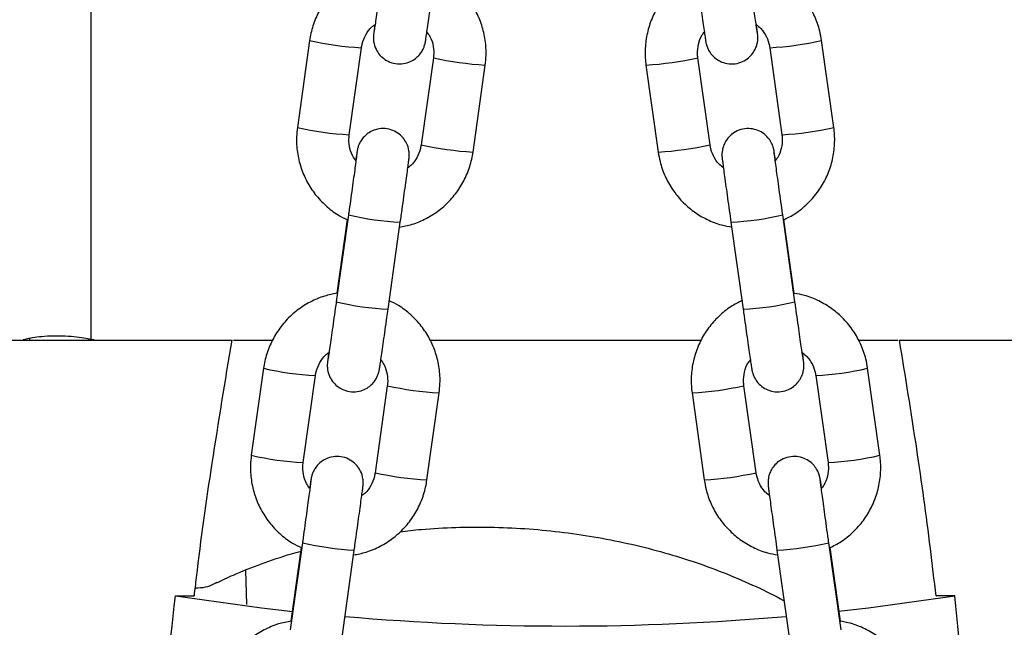
# Model space of a CAD drawing. Units: millimetres. Extents: x -1.2 to 13, y 1 to 16.8.
# Drawn here: x 11.5 to 11.7, y 12.1 to 12.2 of the extents above; entities that cross this region are included whole.
import ezdxf

# ---------------------------------------------------------------- set-up
doc = ezdxf.new("R2010")
doc.units = ezdxf.units.MM

# ---------------------------------------------------------------- blocks, each defined once
blk = doc.blocks.new('K135_B')
at = {"color": 7, "linetype": 'Continuous', "lineweight": 25}
for p, q in [((14.94306550871551, 12.18330500686897), (14.94306550871551, 12.22211879307951)), ((14.9689524564123, 12.21869323200393), (14.96750505616223, 12.20839897699624)), ((15.03102596126854, 12.20839897699624), (15.0295785610187, 12.21869323200393)), ((14.9736446658132, 12.20753573118235), (14.97509206606304, 12.21782998619004)), ((15.02343895136773, 12.21782998619004), (15.0248863516178, 12.20753573118235)), ((14.98360842382971, 12.21663437669303), (14.98216102357964, 12.20634012168556)), ((14.98830063323061, 12.20547687587144), (14.98974803348046, 12.21577113087914)), ((15.00878298395032, 12.21577113087914), (15.01023038420039, 12.20547687587144)), ((15.01636999385113, 12.20634012168556), (15.01492259360129, 12.21663437669303)), ((14.97355264734205, 12.19804356278177), (14.97210524709221, 12.18774930777407)), ((14.97341277318055, 12.19748780487179), (14.97218631233335, 12.1887649234718)), ((14.97824485674295, 12.18688606196018), (14.97969225699302, 12.19718031696788)), ((15.01883876043798, 12.19718031696788), (15.02028616068805, 12.18688606196018)), ((15.02642577033879, 12.18774930777407), (15.02497837008872, 12.19804356278177)), ((15.02634650741419, 12.18875210496843), (15.02512004772729, 12.19747497811453)), ((14.92476550871556, 12.18321189997413), (14.95976550871541, 12.18321189997413)), ((14.93576550993334, 12.18341481548645), (14.93576550993334, 12.18321189997413)), ((14.9427655099334, 12.18321189997413), (14.9427655099334, 12.18335771378746)), ((14.95994051871543, 12.18321189997413), (14.96459132770855, 12.18321189997413)), ((14.98322750298388, 12.18321189997413), (15.01529915456166, 12.18321189997413)), ((15.03394606124147, 12.18321189997413), (15.03859048871545, 12.18321189997413)), ((15.03876550871536, 12.18321189997413), (15.07376550871544, 12.18321189997413)), ((14.96349687085462, 12.17989180928292), (14.96204947060477, 12.16959755427523)), ((15.03648154682623, 12.16959755427523), (15.03503414657616, 12.17989180928292)), ((14.96818908025552, 12.16873430846134), (14.96963648050559, 12.17902856346881)), ((15.02889453692541, 12.17902856346881), (15.03034193717548, 12.16873430846134)), ((14.97815283827203, 12.17783295397202), (14.97670543802196, 12.16753869896433)), ((15.02182557940882, 12.16753869896433), (15.02037817915897, 12.17783295397202)), ((14.98284504767293, 12.16667545315044), (14.984292447923, 12.17696970815813)), ((15.014238569508, 12.17696970815813), (15.01568596975807, 12.16667545315044)), ((14.96809706178459, 12.15924214006076), (14.96664966153452, 12.14894788505307)), ((14.96795718762286, 12.15868638215078), (14.96673072677567, 12.14996350075079)), ((15.03188135589648, 12.14894788505307), (15.03043395564641, 12.15924214006076)), ((15.03180209297188, 12.14995068224743), (15.03057563328497, 12.15867355539352)), ((14.97278927118527, 12.14808463923918), (14.97423667143534, 12.15837889424664)), ((15.02429434599566, 12.15837889424664), (15.0257417462455, 12.14808463923918)), ((14.96150635691578, 12.1519406357222), (14.96137944089941, 12.15600666055228))]:
    blk.add_line(p, q, dxfattribs=at)
at = {"color": 7, "linetype": 'Continuous', "lineweight": 25, "flags": 128}
for points in [[(14.95305569461033, 12.15296189997411), (14.9632533654571, 12.15155323989801), (14.96695642246545, 12.15112964179228)], [(15.03157260919687, 12.15114376505152), (15.0351452859963, 12.15155323989801), (15.04534295684306, 12.15296189997411)]]:
    blk.add_lwpolyline(points, dxfattribs=at)
at = {"color": 7, "linetype": 'Continuous', "lineweight": 25}
for centre, radius, start, end in [((14.97681985820003, 12.25240017443729), 0.03461296117196612, 256.8620378515913, 267.1387928165007), ((15.02170369228083, 12.25244975919962), 0.03466285720496281, 272.869443033031, 283.131365277889), ((14.99225013680092, 12.25584685629109), 0.04015380074749127, 257.5718019322565, 266.4274051947054), ((15.00629030416775, 12.25578390914437), 0.04009030081353777, 273.5647492693137, 282.4344071175706), ((14.97538163662461, 12.24216943159398), 0.03467685284905799, 256.871114245585, 267.128884253464), ((15.02314938080616, 12.24216943159444), 0.03467685284952345, 272.8711157464975, 283.1288857542442), ((14.99080082761197, 12.24554100379713), 0.04014206420183428, 257.5709002076428, 266.4290982920129), ((15.00773545204919, 12.24550356108738), 0.0401043665428943, 273.5667300796748, 282.4332714207323), ((14.98150666476358, 12.23235419238653), 0.03522048267152601, 256.9480280570556, 267.047089232756), ((15.0170308011131, 12.23231402041641), 0.03517989198848282, 272.9457922382437, 283.0565165313464), ((14.98006820958284, 12.22211898657951), 0.03528007359428637, 256.9555393540524, 267.0375065780918), ((15.01846280784816, 12.22211898657973), 0.03528007359435594, 272.9624934219081, 283.0444606459482), ((14.97136427264258, 12.21359875171628), 0.03461296117220271, 256.8620378513083, 267.1387928161435), ((15.02715927783828, 12.21364833647884), 0.03466285720525079, 272.8694430329925, 283.1313652781694), ((14.98679455124324, 12.21704543357008), 0.04015380074757659, 257.5718019322549, 266.4274051947257), ((15.01174588972544, 12.21698248642359), 0.04009030081389002, 273.5647492692721, 282.4344071171141), ((14.96992605106715, 12.20336800887366), 0.03467685284970458, 256.8711142458407, 267.1288842535028), ((15.02860496636385, 12.20336800887366), 0.03467685284974409, 272.8711157464793, 283.1288857541595), ((14.98534524205428, 12.2067395810759), 0.04014206420179462, 257.5709002076406, 266.4290982919915), ((15.01319103760665, 12.2067021383666), 0.04010436654312817, 273.5667300799769, 282.4332714209787), ((14.97605107920589, 12.19355276966529), 0.03522048267122221, 256.9480280569709, 267.0470892327361), ((15.02248638667078, 12.19351259769541), 0.03517989198849272, 272.9457922382429, 283.0565165313453), ((14.9991993257267, 12.44939193439608), 0.3000000000000004, 265.0153381378164, 275.0097301639735)]:
    blk.add_arc(centre, radius, start, end, dxfattribs=at)
for points, knots in [([(14.97770564397155, 12.22758066307573), (14.97718855686771, 12.22748293812127), (14.97607356709858, 12.22727221477566), (14.97446395008791, 12.22657721178028), (14.97292004837454, 12.22559877366119), (14.97157131232888, 12.22436040703223), (14.97045519154534, 12.22290984054347), (14.96961076668044, 12.22128761248154), (14.96914488855413, 12.2198533772223), (14.96899899716999, 12.21897381942016), (14.9689524564123, 12.21869323200393)], [0, 0, 0, 0, 0.1179375433526629, 0.2543075494022973, 0.390676506176488, 0.5270432897371771, 0.663407034600324, 0.7997672376280534, 0.9361238189136175, 0.9999999999999999, 0.9999999999999999, 0.9999999999999999, 0.9999999999999999]), ([(15.0295785610187, 12.21869323200393), (15.02951381983025, 12.21906605559319), (15.02934523992571, 12.22003685280423), (15.02880782998563, 12.22154631055809), (15.02792132388021, 12.22314501535378), (15.02676682381611, 12.22456499338795), (15.02538589905584, 12.22576751073619), (15.0238160281221, 12.22670207244322), (15.02227895302503, 12.22732647206111), (15.02125311409958, 12.22749577100148), (15.02082743185014, 12.22756602331127)], [0, 0, 0, 0, 0.08497284836905217, 0.2212612252990988, 0.3576539103577838, 0.4940484204102744, 0.6304455732989251, 0.7668461286878625, 0.903250440202033, 1, 1, 1, 1]), ([(14.97756083264989, 12.22655073049531), (14.97752379793537, 12.22628758769337), (14.97741603983554, 12.22552193393425), (14.97724015791545, 12.22427938962595), (14.97704499211608, 12.22290966114155), (14.9768718166485, 12.22170487732523), (14.97672916571077, 12.22072294027588), (14.97662549005162, 12.22002555617631), (14.97657752603181, 12.21970788741963), (14.97655551889665, 12.2195807266546), (14.97655946257732, 12.21960171217778), (14.97655971731996, 12.21960306774143)], [0, 0, 0, 0, 0.07625757923479369, 0.2218829539384549, 0.3676555006314201, 0.5133290517393001, 0.6587799785440094, 0.803658463467271, 0.9283610785715674, 0.9953724710431486, 1, 1, 1, 1]), ([(14.98974803348046, 12.21577113087914), (14.98978861001519, 12.21614735260299), (14.98989426771135, 12.21712700059287), (14.98979391987467, 12.21872609435262), (14.9893826090833, 12.22050719816751), (14.98866437134751, 12.22219029098573), (14.98766862902284, 12.22372691143481), (14.9864169936372, 12.22505733412253), (14.98512982935376, 12.22606947444205), (14.98421041855449, 12.22650641555468), (14.98384031646214, 12.22668230300359)], [0, 0, 0, 0, 0.08538865964868714, 0.222344493873094, 0.359404082208758, 0.4964634360114969, 0.6335236033779229, 0.7705857980316559, 0.9076509910205757, 1, 1, 1, 1]), ([(15.0146888974918, 12.22669512976107), (15.01423842625281, 12.2264681465408), (15.01324461546114, 12.22596738566152), (15.01190691086657, 12.22486801875242), (15.01069240459373, 12.22350243421964), (15.00973753153329, 12.22194023975247), (15.00906468428201, 12.22023834468154), (15.00870035730299, 12.21844629285987), (15.00864804576389, 12.21693929695697), (15.00875034891095, 12.2160536539145), (15.00878298395032, 12.21577113087914)], [0, 0, 0, 0, 0.1136174396094653, 0.2506580394497951, 0.3876958878938431, 0.5247303267508795, 0.6617611049458253, 0.7987884092870183, 0.9358128426220732, 1, 1, 1, 1]), ([(15.02197076239662, 12.21960641429267), (15.02197087141935, 12.21960580614153), (15.02197137151774, 12.21960301648754), (15.02194648512813, 12.21975532578266), (15.02189043748666, 12.22012534279746), (15.02178774896692, 12.22081980080701), (15.02164485771363, 12.22180413136379), (15.02147055694531, 12.22301785933222), (15.02127420149799, 12.22439672571749), (15.02110344530792, 12.22560373854298), (15.02100143003208, 12.22632869174275), (15.02097018478111, 12.22655073049531)], [0, 0, 0, 0, 0.02204300190044831, 0.1011136012246979, 0.2173564006934697, 0.3554374094172103, 0.4992021704502226, 0.6443537932461298, 0.789926983161179, 0.9356588113391487, 1, 1, 1, 1]), ([(14.97667029703752, 12.22054499858972), (14.97665272120657, 12.22041399317435), (14.97659666014505, 12.21999612942021), (14.97655476680456, 12.21966895524996), (14.97652800137979, 12.21944523373667), (14.97651651865471, 12.2193389244644), (14.97650513965818, 12.21920076014452), (14.97649617504084, 12.21894349051535), (14.97653296971265, 12.21838880971631), (14.97675645232397, 12.21768132558804), (14.97722637581632, 12.21696463960506), (14.97785418049392, 12.2164005563627), (14.97866709340309, 12.21600545045611), (14.97959196019741, 12.2158638466817), (14.98046944755942, 12.21599450800248), (14.98119410475232, 12.21631801943544), (14.98173678330017, 12.21673375332078), (14.98212303627537, 12.21718021440528), (14.98237751559913, 12.21760695591796), (14.98252461155579, 12.21796099663878), (14.98259829549733, 12.21821044298393), (14.98262946700942, 12.21834209900225), (14.98264707577158, 12.2184261473801), (14.98266473733424, 12.218520181156), (14.98269081665075, 12.21867534634884), (14.98274298947507, 12.21901132419065), (14.98284723913156, 12.21971273445364), (14.98298659635038, 12.2206693486571), (14.98315850624744, 12.22186400050076), (14.98335274713731, 12.22322587109601), (14.98353716157448, 12.22452758133089), (14.98365436220724, 12.22536014381284), (14.98370044230063, 12.22568748468119)], [0, 0, 0, 0, 0.02917418481203589, 0.09305595761981746, 0.1259955165459762, 0.1466660450185701, 0.1570849010117542, 0.165174245420988, 0.1851516441307672, 0.2244211791100553, 0.2563233668876663, 0.29005965665017, 0.3277430864939277, 0.3665889059736463, 0.4041148736296075, 0.4359820985663803, 0.4638409150033782, 0.4880922801273408, 0.5086686624801288, 0.5251640588228672, 0.535793137217382, 0.5421694571846993, 0.5482893408976889, 0.5580120686245514, 0.5816166107983558, 0.6443573408391496, 0.705039826670338, 0.7690506595370351, 0.832507762729883, 0.895800057248514, 0.9590314234884494, 1, 1, 1, 1]), ([(15.01483057513036, 12.22568748468119), (15.01486773944265, 12.2254234217521), (15.01497588394563, 12.22465502453564), (15.01515244467118, 12.22340765888929), (15.0153486568392, 12.22203069140504), (15.01552304440287, 12.22081710022779), (15.01566858662699, 12.21981664445206), (15.01577843470153, 12.21907304836849), (15.01584172051748, 12.2186691499221), (15.01586486909395, 12.2185235877041), (15.01589669753315, 12.21836246008046), (15.01593679088518, 12.21819337239252), (15.0160240622617, 12.2179082082116), (15.01621607700594, 12.2174763577077), (15.01659338566964, 12.21692387803295), (15.01719208762251, 12.21639729213983), (15.01797888811479, 12.21601703002306), (15.01887087727977, 12.21586415175419), (15.01979814490364, 12.21598609959414), (15.02060349002426, 12.21635568483497), (15.02120847631562, 12.21686712588825), (15.02161362638521, 12.21741639682658), (15.02186036252323, 12.21795160673991), (15.02198628349874, 12.21843108770371), (15.02202942485923, 12.21881060121381), (15.0220313051222, 12.21906904205206), (15.02202500496032, 12.21920315879128), (15.02201876789576, 12.21928867887799), (15.02200980256584, 12.21938418507147), (15.02199167939074, 12.21954379771022), (15.02195293871381, 12.21985383782202), (15.02188994997227, 12.22032693702294), (15.02186114560613, 12.22054328239323)], [0, 0, 0, 0, 0.03300022633846487, 0.09602742094139811, 0.1591484645525655, 0.2223041278235546, 0.2855364534219348, 0.3489592009145245, 0.4130350812015297, 0.4471520809954891, 0.4570264963672792, 0.4641118546685474, 0.4761476375831216, 0.4946451724548659, 0.5227903748896261, 0.5581532218439714, 0.5919455335583822, 0.629595885347333, 0.6683855009295644, 0.7057780111834003, 0.7375458143481604, 0.7653207564585727, 0.7894949523914356, 0.8099972736206805, 0.8264177544959233, 0.8369430488617841, 0.8432873408705068, 0.8494115835410067, 0.8591732183642341, 0.8829829265121041, 0.9464888081906487, 1, 1, 1, 1]), ([(14.97509206606304, 12.21782998619004), (14.97511851949156, 12.21798268139422), (14.97521118183107, 12.21851754948669), (14.97558084954852, 12.21937944810087), (14.97611540570773, 12.22015583023311), (14.9765523947853, 12.22046230883915), (14.97667029703752, 12.22054499858972)], [0, 0, 0, 0, 0.144114028356526, 0.5048095372656904, 0.8663946680280917, 1, 1, 1, 1]), ([(15.02182436331231, 12.22057472212463), (15.02202198602703, 12.22042083827431), (15.02252746084281, 12.2200272377156), (15.02307253517296, 12.21915637555411), (15.0233550433963, 12.21835830802342), (15.023425891454, 12.21791221720445), (15.02343895136773, 12.21782998619004)], [0, 0, 0, 0, 0.2288126363042322, 0.5852516772196396, 0.9235465652651409, 1, 1, 1, 1]), ([(14.98281431861091, 12.21971574711164), (14.98296137884921, 12.21951407059622), (14.98333829093139, 12.2189971782252), (14.98362187109382, 12.21801066812212), (14.98367347244966, 12.21716556304272), (14.98361855537832, 12.21671711081239), (14.98360842382971, 12.21663437669303)], [0, 0, 0, 0, 0.2282203702012623, 0.5849236735988167, 0.9234233393367337, 1, 1, 1, 1]), ([(15.01492259360129, 12.21663437669303), (15.0149059286668, 12.21678843412245), (15.01484755299379, 12.2173280825766), (15.01496448542247, 12.21825884684585), (15.01527142947493, 12.21916457595693), (15.01561698647396, 12.21959000036621), (15.0157168154862, 12.21971290251757)], [0, 0, 0, 0, 0.1422141986153645, 0.4981627486186912, 0.8550227104067484, 0.9999999999999999, 0.9999999999999999, 0.9999999999999999, 0.9999999999999999]), ([(14.96750505616223, 12.20839897699624), (14.96746447962773, 12.20802275527238), (14.96735882193156, 12.20704310728273), (14.96745916976801, 12.20544401352275), (14.96787048055961, 12.20366290970786), (14.9685887182954, 12.20197981688965), (14.96958446062007, 12.20044319644056), (14.97083609600549, 12.19911277375308), (14.97212326028916, 12.19810063343333), (14.9730426710882, 12.19766369232069), (14.97341277318055, 12.19748780487179)], [0, 0, 0, 0, 0.08538865964911271, 0.2223444938742021, 0.359404082210549, 0.496463436013971, 0.6335236033810797, 0.7705857980354962, 0.907650991025099, 1, 1, 1, 1]), ([(14.97443877103177, 12.20445436076374), (14.97429171079347, 12.20465603727915), (14.97391479871152, 12.20517292965018), (14.97363121854886, 12.20615943975348), (14.97357961719326, 12.20700454483266), (14.97363453426459, 12.20745299706322), (14.9736446658132, 12.20753573118235)], [0, 0, 0, 0, 0.2282203701787931, 0.5849236735867329, 0.9234233393345043, 1, 1, 1, 1]), ([(14.97969225699302, 12.19718031696788), (14.97972942074711, 12.19744489258982), (14.97983756199864, 12.19821477011077), (14.98001411033551, 12.19947881218035), (14.98021026295641, 12.20089237888827), (14.98038462016661, 12.202159327682), (14.98052973837429, 12.20322532758586), (14.98063992373017, 12.20404926397054), (14.9806989974565, 12.20450586802848), (14.98072500997563, 12.20472432692963), (14.98073657879826, 12.20483123800203), (14.98074794891449, 12.20496934025072), (14.98075691529556, 12.20522662220741), (14.98072011941435, 12.20578129455361), (14.98049663745764, 12.20648878325754), (14.98002671379044, 12.20720546801907), (14.97939890916013, 12.20776955159066), (14.97858599623664, 12.20816465739653), (14.97766112944618, 12.20830626120027), (14.97678364208281, 12.20817559986948), (14.9760589848915, 12.20785208844676), (14.97551630633979, 12.20743635453436), (14.97513005337573, 12.20698989353103), (14.97487557401945, 12.20656315178279), (14.97472847814692, 12.20620911167338), (14.97465479402939, 12.20595966404811), (14.97462362287746, 12.20582801064755), (14.97460601276697, 12.20574395246921), (14.97458836358732, 12.205650008701), (14.9745620800174, 12.20549335886243), (14.97451406913337, 12.20518592512916), (14.97444439481746, 12.20471480804553), (14.97441188669604, 12.20449499775872)], [0, 0, 0, 0, 0.0324208176781274, 0.09433997942598607, 0.1563477585538352, 0.2183824268464406, 0.280476868121504, 0.3427127934292265, 0.4053767915638252, 0.4376884255147834, 0.4579649128556296, 0.468185154777939, 0.4761202924657367, 0.4957168631377898, 0.5342378051612973, 0.5655318433120675, 0.5986250200638575, 0.6355900927856392, 0.6736953965745395, 0.7105060088014088, 0.741765750606028, 0.7690934959786159, 0.7928825586814024, 0.8130666946046754, 0.8292476401266647, 0.8396740969923897, 0.8459288655276942, 0.851932086238689, 0.861469470149004, 0.884624040251466, 0.9461687472537144, 0.9999999999999999, 0.9999999999999999, 0.9999999999999999, 0.9999999999999999]), ([(15.02411927592056, 12.20449307515786), (15.02409012376978, 12.20469104921539), (15.02402179848258, 12.20515505046159), (15.02396762868847, 12.20549800096227), (15.02394405621289, 12.20564666591826), (15.02391224942943, 12.20580763503471), (15.02387215361449, 12.2059767407486), (15.02378488332596, 12.20626189696531), (15.02359286803079, 12.20669375150259), (15.02321555962289, 12.20724622930469), (15.02261685757634, 12.20777281588493), (15.02183005711044, 12.20815307780821), (15.0209380679375, 12.20830595613414), (15.02001080031591, 12.20818400827715), (15.01920545519437, 12.20781442304359), (15.0186004689046, 12.20730298198008), (15.01819531883092, 12.20675371106994), (15.01794858270495, 12.20621850107203), (15.0178226616942, 12.20573902035357), (15.01777952042488, 12.20535950620796), (15.01777763997183, 12.20510106669598), (15.01778394052389, 12.20496694723441), (15.01779017611392, 12.20488143743272), (15.01779915508809, 12.20478583607495), (15.01781705149182, 12.20462780510978), (15.01786015865554, 12.20428531303081), (15.01795434616765, 12.20357407056007), (15.01808457055353, 12.20261178986083), (15.01824898456261, 12.20141245679632), (15.01843786188119, 12.20004728069511), (15.01863764021795, 12.19861309123893), (15.01877379086381, 12.19764315821816), (15.01883876043798, 12.19718031696788)], [0, 0, 0, 0, 0.04688822520461049, 0.1098941709789362, 0.1434414875257029, 0.1531510206086897, 0.1601180680986624, 0.1719528783622213, 0.1901415427062391, 0.2178167785433284, 0.2525891391828083, 0.2858171892685936, 0.3228388581488812, 0.3609807674762908, 0.3977489002411753, 0.4289862468777455, 0.4562974049711687, 0.4800679418917943, 0.5002279168126386, 0.5163742096607492, 0.526723753406439, 0.5329621088763479, 0.5389840893763111, 0.5485827251123506, 0.5719948604392133, 0.6344403254015171, 0.6939995636329279, 0.7568241057739321, 0.8191206809226481, 0.8812587336577358, 0.9433379882946432, 1, 1, 1, 1]), ([(15.0248863516178, 12.20753573118235), (15.02490303024451, 12.20738166513569), (15.02496145388017, 12.20684198649632), (15.02484373868578, 12.20591171486102), (15.02454437245564, 12.2050188680655), (15.02420933889647, 12.20460447214667), (15.02411927592056, 12.20449307515786)], [0, 0, 0, 0, 0.1442010575343206, 0.5051225255595416, 0.8669681386032416, 0.9999999999999999, 0.9999999999999999, 0.9999999999999999, 0.9999999999999999]), ([(15.02512004772729, 12.19747497811453), (15.02557051896628, 12.19770196133458), (15.02656432975795, 12.19820272221385), (15.02790203435251, 12.19930208912318), (15.02911654062536, 12.20066767365573), (15.03007141368579, 12.2022298681229), (15.03074426093685, 12.20393176319384), (15.0311085879161, 12.20572381501551), (15.03116089945519, 12.20723081091841), (15.03105859630813, 12.20811645396087), (15.03102596126854, 12.20839897699624)], [0, 0, 0, 0, 0.113617439605213, 0.2506580394462089, 0.3876958878908995, 0.5247303267485917, 0.6617611049441928, 0.7987884092860407, 0.93581284262175, 1, 1, 1, 1]), ([(14.97456502997301, 12.20542959109365), (14.97456511145078, 12.2054304283697), (14.97456648370138, 12.20544452982198), (14.97455574118039, 12.20534641397261), (14.97452212859384, 12.20508378814678), (14.97444624355962, 12.20450676029531), (14.97432723263859, 12.20362550690537), (14.97417176540506, 12.20248910311601), (14.9739888079368, 12.20116461593533), (14.97379033183387, 12.19973846612264), (14.9736416875482, 12.19867703192584), (14.97356361402121, 12.1981215843084), (14.97355264734205, 12.19804356278177)], [0, 0, 0, 0, 0.003811240382693984, 0.0641891313016052, 0.1626654774008867, 0.2901137160174428, 0.4269441553159311, 0.5660100288484982, 0.7056915296524633, 0.8455897254790259, 0.9783106003632246, 1, 1, 1, 1]), ([(14.97954744567113, 12.19658944479965), (14.98006453277521, 12.1966871697541), (14.98117952254433, 12.19689789309972), (14.982789139555, 12.19759289609532), (14.98433304126837, 12.19857133421418), (14.98568177731403, 12.19980970084338), (14.98679789809734, 12.20126026733191), (14.98764232296225, 12.20288249539384), (14.98810820108878, 12.20431673065308), (14.98825409247292, 12.20519628845522), (14.98830063323061, 12.20547687587144)], [0, 0, 0, 0, 0.1179375433570769, 0.254307549406027, 0.3906765061795327, 0.5270432897395371, 0.6634070346019989, 0.7997672376290431, 0.9361238189139383, 1, 1, 1, 1]), ([(14.98216102357964, 12.20634012168556), (14.98213455939726, 12.20618743849831), (14.98204185938875, 12.20565261249998), (14.98167280640604, 12.20479002693581), (14.98112741843756, 12.20400334690838), (14.98067727498819, 12.20368916581014), (14.98054681312096, 12.20359810894205)], [0, 0, 0, 0, 0.1421302666402439, 0.4978607214877551, 0.8544685523454375, 1, 1, 1, 1]), ([(15.01023038420039, 12.20547687587144), (15.01029512538884, 12.20510405228218), (15.01046370529338, 12.20413325507115), (15.01100111523346, 12.20262379731752), (15.01188762133888, 12.20102509252159), (15.01304212140298, 12.19960511448766), (15.01442304616325, 12.19840259713918), (15.01599291709698, 12.19746803543216), (15.01752999219406, 12.19684363581449), (15.0185558311195, 12.1966743368739), (15.01898151336895, 12.19660408456433)], [0, 0, 0, 0, 0.08497284836866704, 0.2212612252980696, 0.3576539103560953, 0.4940484204079407, 0.6304455732959471, 0.7668461286842473, 0.9032504401977667, 1, 1, 1, 1]), ([(15.01794779961296, 12.20362682548215), (15.01776325573696, 12.20377103831628), (15.0172713433239, 12.20415544599654), (15.0167368549466, 12.20501417222953), (15.01645388246328, 12.20581178070983), (15.01638305075193, 12.20625788769165), (15.01636999385113, 12.20634012168556)], [0, 0, 0, 0, 0.2172221536421574, 0.5790182591546739, 0.9223975160826552, 0.9999999999999999, 0.9999999999999999, 0.9999999999999999, 0.9999999999999999]), ([(15.02497837008872, 12.19804356278177), (15.02494133479167, 12.19830722365213), (15.0248335725841, 12.19907440198448), (15.02465767657413, 12.20033378242077), (15.02446244209995, 12.20174069726226), (15.02428924077225, 12.20299937470644), (15.02414609424313, 12.20405041037064), (15.02403834530623, 12.20485773872632), (15.02398602373518, 12.2052575322832), (15.02396539766022, 12.20543689289547), (15.02396734237431, 12.20541600144906), (15.02396785865148, 12.205410455246)], [0, 0, 0, 0, 0.07322340989369572, 0.2130593493044056, 0.3530469007634241, 0.4929586599131657, 0.6327015977868663, 0.7720337126284493, 0.9100740259970979, 0.976126702941135, 1, 1, 1, 1]), ([(14.97218631233335, 12.1887649234718), (14.97169077172629, 12.18867090014077), (14.97059744655411, 12.18846345382211), (14.96900847415026, 12.18777539494998), (14.96746443344472, 12.18679745654002), (14.96611573464196, 12.18555895601365), (14.96499960387581, 12.18410842541515), (14.96415518169983, 12.18248618768574), (14.9636893029371, 12.18105195471502), (14.96354341159799, 12.18017239675077), (14.96349687085462, 12.17989180928292)], [0, 0, 0, 0, 0.1136012727778585, 0.2506416817451803, 0.3876810362787588, 0.5247182069151917, 0.6617523239156675, 0.7987828816688559, 0.935809799875183, 1, 1, 1, 1]), ([(14.97210524709221, 12.18774930777407), (14.97206821237768, 12.18748616497236), (14.97196045427785, 12.18672051121324), (14.97178457235777, 12.18547796690494), (14.9715894065584, 12.18410823842054), (14.97141623109082, 12.18290345460422), (14.97127358015331, 12.18192151755487), (14.97116990449394, 12.18122413345508), (14.97112194047412, 12.18090646469863), (14.97109993333919, 12.18077930393337), (14.97110387701963, 12.18080028945677), (14.97110413176228, 12.18080164502043)], [0, 0, 0, 0, 0.07625757923479369, 0.2218829539384549, 0.3676555006314201, 0.5133290517393001, 0.6587799785440094, 0.803658463467271, 0.9283610785715674, 0.9953724710431486, 1, 1, 1, 1]), ([(14.984292447923, 12.17696970815813), (14.98433302440657, 12.17734592979376), (14.98443868196995, 12.17832557755399), (14.9843383355946, 12.17992467384237), (14.98392701880511, 12.18170576727788), (14.98320880339287, 12.18338889872574), (14.98221297777303, 12.18492537503674), (14.98096165325177, 12.1862563356592), (14.97965633539451, 12.18728011375105), (14.97871695466387, 12.18772554952124), (14.97832714678197, 12.18791038871199)], [0, 0, 0, 0, 0.08497480685451876, 0.2212668579149244, 0.3576621602220495, 0.4940572291329592, 0.6304531076644609, 0.766851003657626, 0.9032518834539617, 1, 1, 1, 1]), ([(15.02020181091774, 12.18792503801045), (15.01973164885539, 12.18768855831967), (15.01871791666344, 12.18717867652684), (15.01736228240606, 12.18606694461799), (15.01614804749574, 12.18470091809762), (15.01519310172461, 12.18313884205962), (15.01452027396289, 12.18143691524482), (15.01415594173381, 12.17964487197399), (15.01410363143754, 12.17813787404701), (15.01420593449661, 12.17725223114779), (15.014238569508, 12.17696970815813)], [0, 0, 0, 0, 0.1179536669247767, 0.2543238573742985, 0.3906913098875049, 0.5270553694935683, 0.6634157863456809, 0.7997727463383051, 0.9361268493698951, 0.9999999999999999, 0.9999999999999999, 0.9999999999999999, 0.9999999999999999]), ([(15.03503414657616, 12.17989180928292), (15.03496940541249, 12.18026463297109), (15.03480082557229, 12.18123543043929), (15.03426341492485, 12.18274488536007), (15.03337691172323, 12.18434360178525), (15.03222240085137, 12.18576353653542), (15.03084151641832, 12.18696621539197), (15.02927149497868, 12.1879001743291), (15.02775507915038, 12.18851838997397), (15.02675077888756, 12.18868502687586), (15.02634650741419, 12.18875210496843)], [0, 0, 0, 0, 0.0853866905806894, 0.2223388311059518, 0.3593957877704407, 0.4964545783169798, 0.6335160245710513, 0.770580889896564, 0.9076495296407207, 1, 1, 1, 1]), ([(15.02742634795431, 12.18080499157167), (15.02742645697703, 12.18080438342053), (15.02742695707542, 12.18080159376654), (15.02740207068559, 12.18095390306165), (15.02734602304435, 12.18132392007645), (15.0272433345246, 12.18201837808578), (15.02710044327131, 12.18300270864278), (15.02692614250276, 12.18421643661121), (15.02672978705545, 12.18559530299648), (15.0265590308656, 12.18680231582197), (15.02645701558976, 12.18752726902175), (15.02642577033879, 12.18774930777407)], [0, 0, 0, 0, 0.02204300190044832, 0.1011136012246979, 0.2173564006934698, 0.3554374094172102, 0.4992021704502226, 0.64435379324613, 0.7899269831611792, 0.9356588113391487, 1, 1, 1, 1]), ([(14.97121471147983, 12.18174357586871), (14.97119713564911, 12.18161257045312), (14.9711410745876, 12.18119470669921), (14.97109918124687, 12.18086753252895), (14.97107241582211, 12.18064381101566), (14.97106093309703, 12.18053750174339), (14.97104955410049, 12.18039933742351), (14.97104058948316, 12.18014206779434), (14.97107738415497, 12.17958738699507), (14.97130086676629, 12.17887990286703), (14.97177079025886, 12.17816321688382), (14.97239859493624, 12.1775991336417), (14.97321150784541, 12.1772040277351), (14.97413637463973, 12.1770624239607), (14.97501386200196, 12.17719308528148), (14.97573851919464, 12.17751659671443), (14.97628119774248, 12.17793233059978), (14.97666745071792, 12.17837879168427), (14.97692193004167, 12.17880553319695), (14.97706902599834, 12.17915957391755), (14.97714270993965, 12.17940902026293), (14.97717388145174, 12.17954067628124), (14.9771914902139, 12.1796247246591), (14.97720915177655, 12.17971875843476), (14.97723523109306, 12.1798739236276), (14.97728740391739, 12.18020990146964), (14.97739165357411, 12.18091131173263), (14.97753101079269, 12.18186792593587), (14.97770292068975, 12.18306257777975), (14.97789716157962, 12.184424448375), (14.97808157601679, 12.18572615860966), (14.97819877664955, 12.18655872109183), (14.97824485674295, 12.18688606196018)], [0, 0, 0, 0, 0.02917418481203589, 0.09305595761981748, 0.1259955165459762, 0.1466660450185701, 0.1570849010117542, 0.1651742454209881, 0.1851516441307672, 0.2244211791100553, 0.2563233668876663, 0.29005965665017, 0.3277430864939277, 0.3665889059736464, 0.4041148736296076, 0.4359820985663804, 0.4638409150033783, 0.4880922801273408, 0.5086686624801289, 0.5251640588228672, 0.535793137217382, 0.5421694571846994, 0.548289340897689, 0.5580120686245515, 0.5816166107983559, 0.6443573408391498, 0.7050398266703382, 0.7690506595370352, 0.8325077627298832, 0.8958000572485141, 0.9590314234884496, 1, 1, 1, 1]), ([(15.02028616068805, 12.18688606196018), (15.02032332500034, 12.18662199903087), (15.02043146950331, 12.18585360181463), (15.02060803022886, 12.18460623616828), (15.02080424239688, 12.18322926868403), (15.02097862996033, 12.18201567750679), (15.02112417218467, 12.18101522173082), (15.02123402025922, 12.18027162564748), (15.02129730607516, 12.17986772720109), (15.02132045465163, 12.17972216498309), (15.02135228309061, 12.17956103735945), (15.02139237644286, 12.17939194967152), (15.02147964781938, 12.17910678549059), (15.02167166256362, 12.17867493498669), (15.02204897122732, 12.17812245531194), (15.02264767317996, 12.17759586941883), (15.02343447367247, 12.17721560730205), (15.02432646283745, 12.17706272903319), (15.02525373046132, 12.17718467687313), (15.02605907558194, 12.17755426211396), (15.02666406187308, 12.17806570316724), (15.02706921194289, 12.17861497410557), (15.02731594808091, 12.17915018401867), (15.02744186905642, 12.17962966498247), (15.02748501041691, 12.18000917849257), (15.02748689067966, 12.18026761933105), (15.027480590518, 12.18040173607027), (15.02747435345345, 12.18048725615698), (15.02746538812329, 12.18058276235046), (15.02744726494842, 12.18074237498898), (15.02740852427127, 12.18105241510101), (15.02734553552995, 12.18152551430193), (15.02731673116381, 12.18174185967222)], [0, 0, 0, 0, 0.03300022633847111, 0.09602742094141627, 0.1591484645525955, 0.2223041278235966, 0.2855364534219887, 0.3489592009145903, 0.4130350812016076, 0.4471520809955735, 0.4570264963673654, 0.464111854668635, 0.4761476375832114, 0.4946451724549592, 0.5227903748897247, 0.5581532218440768, 0.5919455335584938, 0.6295958853474518, 0.6683855009296905, 0.7057780111835336, 0.7375458143482995, 0.765320756458717, 0.7894949523915846, 0.8099972736208334, 0.8264177544960792, 0.836943048861942, 0.8432873408706658, 0.8494115835411669, 0.8591732183643962, 0.8829829265122706, 0.9464888081908273, 1, 1, 1, 1]), ([(14.94306550871551, 12.18330500686897), (14.94280822170134, 12.18335355134285), (14.94229360956746, 12.18345064748063), (14.94106404110579, 12.18361653985174), (14.93966319082637, 12.18371402512297), (14.93822088823589, 12.18370952288454), (14.93691109282071, 12.18360727437424), (14.93584716579125, 12.18344565400433), (14.93517859376215, 12.18329276205167), (14.93492731333157, 12.18320577973849), (14.93508372701053, 12.18322064307585), (14.93513243903175, 12.18322527197551)], [0, 0, 0, 0, 0.1192916895981005, 0.2386010468778883, 0.357893120663116, 0.4749367522918246, 0.5906136554045244, 0.7077012112843646, 0.8269869863400977, 0.9461184362925725, 1, 1, 1, 1]), ([(14.94345933118251, 12.18322405385628), (14.94346753633926, 12.18322248792855), (14.94348670707376, 12.18321882925578), (14.94321876845328, 12.18327364977039), (14.94306550871551, 12.18330500686897)], [0, 0, 0, 0, 0.4280043038508564, 1, 1, 1, 1]), ([(14.95530039563136, 12.15295221880659), (14.95538413384401, 12.15368321549794), (14.95598597082966, 12.15893697994101), (14.95741714541322, 12.16903542438739), (14.95896330726163, 12.17836921259412), (14.95976550871541, 12.18321189997413)], [0, 0, 0, 0, 0.07215731054501044, 0.5186035955381496, 1, 1, 1, 1]), ([(15.03876550871536, 12.18321189997413), (15.03946140087459, 12.17893327478599), (15.04079465318108, 12.17073590278641), (15.04219915498897, 12.16064101126743), (15.04287532353004, 12.15482435146986), (15.04309305347664, 12.1529513553878)], [0, 0, 0, 0, 0.4253726385655719, 0.8149668651657501, 1, 1, 1, 1]), ([(14.96963648050559, 12.17902856346881), (14.96966294468797, 12.17918124665606), (14.96975564469648, 12.17971607265439), (14.97012469767919, 12.18057865821855), (14.97067008564767, 12.18136533824599), (14.97112022909704, 12.18167951934423), (14.97125069096427, 12.18177057621209)], [0, 0, 0, 0, 0.142130266644054, 0.4978607215012673, 0.8544685523686779, 1, 1, 1, 1]), ([(14.97735873305323, 12.18091432439063), (14.97750579329176, 12.18071264787521), (14.97788270537371, 12.18019575550419), (14.97816628553614, 12.17920924540089), (14.97821788689197, 12.17836414032171), (14.97816296982063, 12.17791568809115), (14.97815283827203, 12.17783295397202)], [0, 0, 0, 0, 0.2282203702013212, 0.5849236735988137, 0.923423339336733, 1, 1, 1, 1]), ([(15.02037817915897, 12.17783295397202), (15.02036151422448, 12.17798701140145), (15.02030313855147, 12.1785266598556), (15.02042007097993, 12.17945742412461), (15.02072701503261, 12.18036315323592), (15.02107257203165, 12.18078857764521), (15.02117240104389, 12.18091147979657)], [0, 0, 0, 0, 0.142214198615268, 0.498162748618353, 0.8550227104061685, 1, 1, 1, 1]), ([(15.02727994886999, 12.18177329940339), (15.02747757158449, 12.1816194155533), (15.02798304640027, 12.18122581499459), (15.02852812073064, 12.18035495283288), (15.02881062895375, 12.17955688530241), (15.02888147701168, 12.17911079448344), (15.02889453692541, 12.17902856346881)], [0, 0, 0, 0, 0.2288126363036734, 0.585251677219339, 0.9235465652650855, 1, 1, 1, 1]), ([(14.96204947060477, 12.16959755427523), (14.96200889412097, 12.1692213326396), (14.96190323655759, 12.16824168487937), (14.96200358293294, 12.16664258859099), (14.96241489972244, 12.16486149515548), (14.96313311513467, 12.16317836370762), (14.96412894075474, 12.16164188739662), (14.96538026527577, 12.16031092677416), (14.96668558313303, 12.15928714868231), (14.96762496386367, 12.15884171291212), (14.96801477174558, 12.15865687372137)], [0, 0, 0, 0, 0.08497480685494022, 0.2212668579160217, 0.3576621602238232, 0.4940572291354093, 0.6304531076675871, 0.766851003661429, 0.9032518834584412, 1, 1, 1, 1]), ([(14.97423667143534, 12.15837889424664), (14.97427383518943, 12.15864346986881), (14.97438197644118, 12.15941334738953), (14.97455852477782, 12.16067738945934), (14.97475467739872, 12.16209095616727), (14.97492903460892, 12.16335790496099), (14.97507415281661, 12.16442390486485), (14.97518433817271, 12.16524784124953), (14.97524341189882, 12.16570444530725), (14.97526942441795, 12.16592290420862), (14.97528099324058, 12.16602981528102), (14.9752923633568, 12.16616791752971), (14.97530132973788, 12.1664251994864), (14.97526453385666, 12.1669798718326), (14.97504105189995, 12.16768736053654), (14.97457112823276, 12.16840404529806), (14.97394332360244, 12.16896812886965), (14.97313041067895, 12.16936323467529), (14.97220554388872, 12.16950483847926), (14.97132805652513, 12.16937417714847), (14.97060339933381, 12.16905066572575), (14.9700607207821, 12.16863493181335), (14.96967446781804, 12.16818847081003), (14.969419988462, 12.16776172906178), (14.96927289258946, 12.16740768895237), (14.96919920847171, 12.1671582413271), (14.96916803732001, 12.16702658792655), (14.96915042720952, 12.1669425297482), (14.96913277802986, 12.16684858598), (14.96910649445971, 12.16669193614119), (14.96905848357568, 12.16638450240815), (14.96898880925977, 12.16591338532452), (14.96895630113858, 12.16569357503771)], [0, 0, 0, 0, 0.03242081767813106, 0.09433997942599671, 0.1563477585538529, 0.2183824268464652, 0.2804768681215357, 0.3427127934292652, 0.405376791563871, 0.4376884255148328, 0.4579649128556813, 0.4681851547779919, 0.4761202924657905, 0.4957168631378457, 0.5342378051613575, 0.5655318433121314, 0.598625020063925, 0.6355900927857109, 0.6736953965746155, 0.7105060088014891, 0.7417657506061117, 0.7690934959787027, 0.7928825586814919, 0.8130666946047671, 0.8292476401267583, 0.8396740969924845, 0.8459288655277897, 0.8519320862387851, 0.8614694701491011, 0.8846240402515658, 0.946168747253821, 1, 1, 1, 1]), ([(15.02957486147824, 12.16569165243685), (15.02954570932747, 12.16588962649438), (15.02947738404027, 12.16635362774035), (15.02942321424593, 12.16669657824126), (15.02939964177057, 12.16684524319725), (15.02936783498689, 12.1670062123137), (15.02932773917218, 12.16717531802736), (15.02924046888365, 12.1674604742443), (15.02904845358848, 12.16789232878158), (15.02867114518057, 12.16844480658368), (15.0280724431338, 12.16897139316392), (15.02728564266812, 12.16935165508697), (15.02639365349518, 12.16950453341314), (15.02546638587359, 12.16938258555614), (15.02466104075205, 12.16901300032236), (15.02405605446228, 12.16850155925907), (15.02365090438861, 12.16795228834893), (15.02340416826263, 12.16741707835103), (15.02327824725188, 12.16693759763256), (15.02323510598257, 12.16655808348695), (15.02323322552951, 12.16629964397474), (15.02323952608157, 12.16616552451341), (15.02324576167161, 12.16608001471171), (15.02325474064577, 12.16598441335372), (15.02327263704951, 12.16582638238878), (15.02331574421322, 12.16548389030958), (15.02340993172533, 12.16477264783883), (15.02354015611121, 12.16381036713982), (15.02370457012029, 12.16261103407532), (15.02389344743887, 12.1612458579741), (15.02409322577541, 12.15981166851792), (15.02422937642149, 12.15884173549692), (15.02429434599566, 12.15837889424664)], [0, 0, 0, 0, 0.04688822520461049, 0.1098941709789362, 0.1434414875257029, 0.1531510206086897, 0.1601180680986624, 0.1719528783622213, 0.1901415427062391, 0.2178167785433284, 0.2525891391828083, 0.2858171892685936, 0.3228388581488812, 0.3609807674762908, 0.3977489002411753, 0.4289862468777455, 0.4562974049711687, 0.4800679418917943, 0.5002279168126386, 0.5163742096607492, 0.526723753406439, 0.5329621088763479, 0.5389840893763111, 0.5485827251123506, 0.5719948604392133, 0.6344403254015171, 0.6939995636329279, 0.7568241057739321, 0.8191206809226481, 0.8812587336577358, 0.9433379882946432, 1, 1, 1, 1]), ([(15.03051830541671, 12.15864222442291), (15.03098846747907, 12.15887870411369), (15.03200219967079, 12.15938858590652), (15.03335783392817, 12.16050031781537), (15.03457206883849, 12.16186634433551), (15.03552701460962, 12.16342842037351), (15.03619984237156, 12.16513034718831), (15.03656417460042, 12.16692239045937), (15.03661648489691, 12.16842938838635), (15.03651418183762, 12.16931503128557), (15.03648154682623, 12.16959755427523)], [0, 0, 0, 0, 0.1179536669205651, 0.2543238573707466, 0.3906913098845898, 0.5270553694913025, 0.663415786344064, 0.7997727463373367, 0.936126849369575, 1, 1, 1, 1]), ([(14.96895630113858, 12.16569357503771), (14.96881921742119, 12.16588226153566), (14.96845288467711, 12.16638649386845), (14.96817618751942, 12.16735832057838), (14.96812400747985, 12.16820310888896), (14.96817894494479, 12.16865157228266), (14.96818908025552, 12.16873430846134)], [0, 0, 0, 0, 0.216528628001513, 0.5786356540474757, 0.9222632742865249, 1, 1, 1, 1]), ([(15.03034193717548, 12.16873430846134), (15.03035860210975, 12.16858025103192), (15.03041697778275, 12.16804060257776), (15.0303000453543, 12.16710983830852), (15.02999310130162, 12.16620410919744), (15.02964754430258, 12.16577868478815), (15.02954771529034, 12.16565578263679)], [0, 0, 0, 0, 0.142214198618945, 0.4981627486312331, 0.8550227104282747, 1, 1, 1, 1]), ([(14.97670543802196, 12.16753869896433), (14.97667898459366, 12.16738600376015), (14.97658632225415, 12.16685113566767), (14.9762166545367, 12.1659892370535), (14.97568209837749, 12.16521285492103), (14.97524510929992, 12.16490637631522), (14.97512720704771, 12.16482368656465)], [0, 0, 0, 0, 0.1441140283525698, 0.5048095372516644, 0.8663946680039688, 1, 1, 1, 1]), ([(15.02344016746446, 12.16479396302974), (15.02324254474974, 12.16494784688006), (15.02273706993396, 12.16534144743877), (15.02219199560381, 12.16621230960026), (15.02190948738047, 12.16701037713095), (15.02183863932277, 12.16745646794992), (15.02182557940882, 12.16753869896433)], [0, 0, 0, 0, 0.2288126363250138, 0.5852516772307852, 0.9235465652671404, 1, 1, 1, 1]), ([(14.96910944441555, 12.16662816837264), (14.96910952589309, 12.16662900564869), (14.9691108981437, 12.16664310710074), (14.9691001556227, 12.1665449912516), (14.96906654303615, 12.16628236542555), (14.96899065800193, 12.1657053375743), (14.96887164708113, 12.16482408418436), (14.96871617984738, 12.163687680395), (14.96853322237911, 12.16236319321432), (14.96833474627619, 12.16093704340141), (14.96818610199051, 12.15987560920461), (14.96810802846352, 12.15932016158739), (14.96809706178459, 12.15924214006076)], [0, 0, 0, 0, 0.003811240382693984, 0.0641891313016052, 0.1626654774008867, 0.2901137160174428, 0.4269441553159311, 0.5660100288484982, 0.7056915296524633, 0.8455897254790259, 0.9783106003632246, 1, 1, 1, 1]), ([(14.97415560619419, 12.15780233896156), (14.97465114680125, 12.15789636229259), (14.97574447197343, 12.15810380861125), (14.97733344437728, 12.15879186748338), (14.97887748508305, 12.15976980589334), (14.98022618388558, 12.16100830641971), (14.98134231465173, 12.16245883701821), (14.98218673682772, 12.16408107474762), (14.98265261559044, 12.16551530771834), (14.98279850692956, 12.16639486568237), (14.98284504767293, 12.16667545315044)], [0, 0, 0, 0, 0.1136012727823148, 0.2506416817489457, 0.3876810362818329, 0.5247182069175742, 0.6617523239173584, 0.7987828816698551, 0.9358097998755065, 1, 1, 1, 1]), ([(15.01568596975807, 12.16667545315044), (15.01575071092174, 12.16630262946227), (15.01591929076216, 12.16533183199407), (15.0164567014096, 12.16382237707329), (15.017343204611, 12.16222366064789), (15.01849771548286, 12.16080372589794), (15.01987859991613, 12.1596010470414), (15.02144862135578, 12.15866708810403), (15.02296503718384, 12.15804887245939), (15.02396933744689, 12.15788223555727), (15.02437360892026, 12.15781515746493)], [0, 0, 0, 0, 0.08538669058030023, 0.2223388311049122, 0.3593957877687349, 0.4964545783146222, 0.6335160245680427, 0.770580889892912, 0.9076495296364105, 1, 1, 1, 1]), ([(15.03043395564641, 12.15924214006076), (15.03039692034935, 12.15950580093112), (15.03028915814179, 12.16027297926347), (15.03011326213181, 12.16153235969977), (15.02991802765763, 12.16293927454125), (15.02974482632994, 12.16419795198543), (15.02960167980058, 12.16524898764964), (15.02949393086391, 12.16605631600531), (15.02944160929286, 12.16645610956219), (15.02942098321768, 12.16663547017446), (15.02942292793177, 12.16661457872782), (15.02942344420916, 12.16660903252499)], [0, 0, 0, 0, 0.07322340989369572, 0.2130593493044056, 0.3530469007634241, 0.4929586599131657, 0.6327015977868663, 0.7720337126284493, 0.9100740259970979, 0.976126702941135, 1, 1, 1, 1]), ([(14.97964736469834, 12.16054867630281), (14.98049101043734, 12.16064804092115), (14.98266584991297, 12.16090419357464), (14.98624393926201, 12.16108964054228), (14.99034345706372, 12.16112681042522), (14.99445677906755, 12.16094966185118), (14.99855433092893, 12.16056946751995), (15.00261135347836, 12.15998625787869), (15.00660199088037, 12.15920555413844), (15.01050204805, 12.15823426874021), (15.01428594573003, 12.15708003521808), (15.01793761841799, 12.15575755035569), (15.02141131015691, 12.15426349024732), (15.02381470318295, 12.1531259193357), (15.02499422467617, 12.15245484728279), (15.02513885245338, 12.15237256335671)], [0, 0, 0, 0, 0.05392919846858352, 0.1390244083331938, 0.2241772655707829, 0.3093606654646968, 0.3945438465833413, 0.4796882596466484, 0.5647574975405456, 0.6497228423525814, 0.7345606700327861, 0.8192549141913744, 0.9037999948184348, 0.9882043752443368, 1, 1, 1, 1]), ([(14.95794186040093, 12.15450177273486), (14.95859376424523, 12.15481498343614), (14.96028705828025, 12.15562853564437), (14.96325208626212, 12.15677288073629), (14.96594695993412, 12.15771369172056), (14.96756696983602, 12.15814570129031), (14.96795754395538, 12.15824985605922)], [0, 0, 0, 0, 0.2126709144362088, 0.5524041528405577, 0.8920874782567474, 1, 1, 1, 1]), ([(14.95792208635561, 12.15454296952747), (14.95788372790998, 12.15451694281181), (14.95728474812126, 12.15411052705985), (14.95641530315965, 12.15387302162548), (14.95551779546321, 12.15388001617974), (14.95540794274229, 12.15388087229575)], [0, 0, 0, 0, 0.05664534318969054, 0.884535724586659, 1, 1, 1, 1]), ([(14.94895758366187, 12.07279624068882), (14.94892361437968, 12.07387107287035), (14.94868708801249, 12.0813550741509), (14.94892570777296, 12.09526061195583), (14.94961891365341, 12.11451020055869), (14.95095660436113, 12.13375940919854), (14.9523559975591, 12.14656106695883), (14.95305569461033, 12.15296189997411)], [0, 0, 0, 0, 0.04015931082372123, 0.279627218840345, 0.5190954445548662, 0.7595475669395697, 0.9999999999999999, 0.9999999999999999, 0.9999999999999999, 0.9999999999999999]), ([(14.95305569461033, 12.15296189997411), (14.95367087776771, 12.15296189997411), (14.95472822115125, 12.15296189997411), (14.95534323269198, 12.15296189997411), (14.95523665550099, 12.15296189997411), (14.95521680017345, 12.15296189997411)], [0, 0, 0, 0, 0.5309813152003081, 0.9126218321081567, 1, 1, 1, 1]), ([(15.04534295684306, 12.15296189997411), (15.04472803486505, 12.15296189997411), (15.04367089926444, 12.15296189997411), (15.04305555778064, 12.15296189997411), (15.04316202395393, 12.15296189997411), (15.04318188959968, 12.15296189997411)], [0, 0, 0, 0, 0.5307563484104154, 0.9124432876561027, 1, 1, 1, 1]), ([(15.04910159807622, 12.07297195806676), (15.04913774449523, 12.07398045224544), (15.04940359223218, 12.08139767092802), (15.04922378778173, 12.09523888113175), (15.0486147722458, 12.11449274273604), (15.04735975736816, 12.13374905348723), (15.04601522397497, 12.14655761504808), (15.04534295684306, 12.15296189997411)], [0, 0, 0, 0, 0.03777677009041681, 0.2778385545817637, 0.5179006580856899, 0.7589501730039829, 1, 1, 1, 1]), ([(14.96679447285641, 12.14997781763372), (14.96627738575234, 12.14988009267903), (14.96516239598322, 12.14966936933364), (14.96355277897255, 12.14897436633804), (14.96200887725917, 12.14799592821895), (14.96066014121351, 12.14675756158998), (14.9595440204302, 12.14530699510145), (14.9586995955653, 12.14368476703952), (14.95823371743876, 12.14225053178028), (14.95808782605463, 12.14137097397814), (14.95804128529693, 12.14109038656192)], [0, 0, 0, 0, 0.1179375433526634, 0.2543075494022979, 0.3906765061764885, 0.5270432897371773, 0.6634070346003245, 0.7997672376280536, 0.9361238189136176, 1, 1, 1, 1]), ([(15.04048973213384, 12.14109038656192), (15.04042499094561, 12.14146321015118), (15.04025641104107, 12.14243400736199), (15.03971900110077, 12.14394346511584), (15.03883249499558, 12.14554216991177), (15.03767799493125, 12.1469621479457), (15.03629707017121, 12.14816466529418), (15.03472719923724, 12.14909922700098), (15.03319012414017, 12.14972362661887), (15.03216428521495, 12.14989292555946), (15.03173860296528, 12.14996317786903)], [0, 0, 0, 0, 0.08497284836905222, 0.2212612252990988, 0.3576539103577841, 0.4940484204102747, 0.6304455732989256, 0.7668461286878631, 0.9032504402020337, 1, 1, 1, 1])]:
    blk.add_open_spline(points, degree=3, knots=knots, dxfattribs=at)

msp = doc.modelspace()

# ---------------------------------------------------------------- block references
msp.add_blockref('K135_B', (-3.400843708847539, -0.007398512826462422))

doc.saveas('drawing.dxf')
